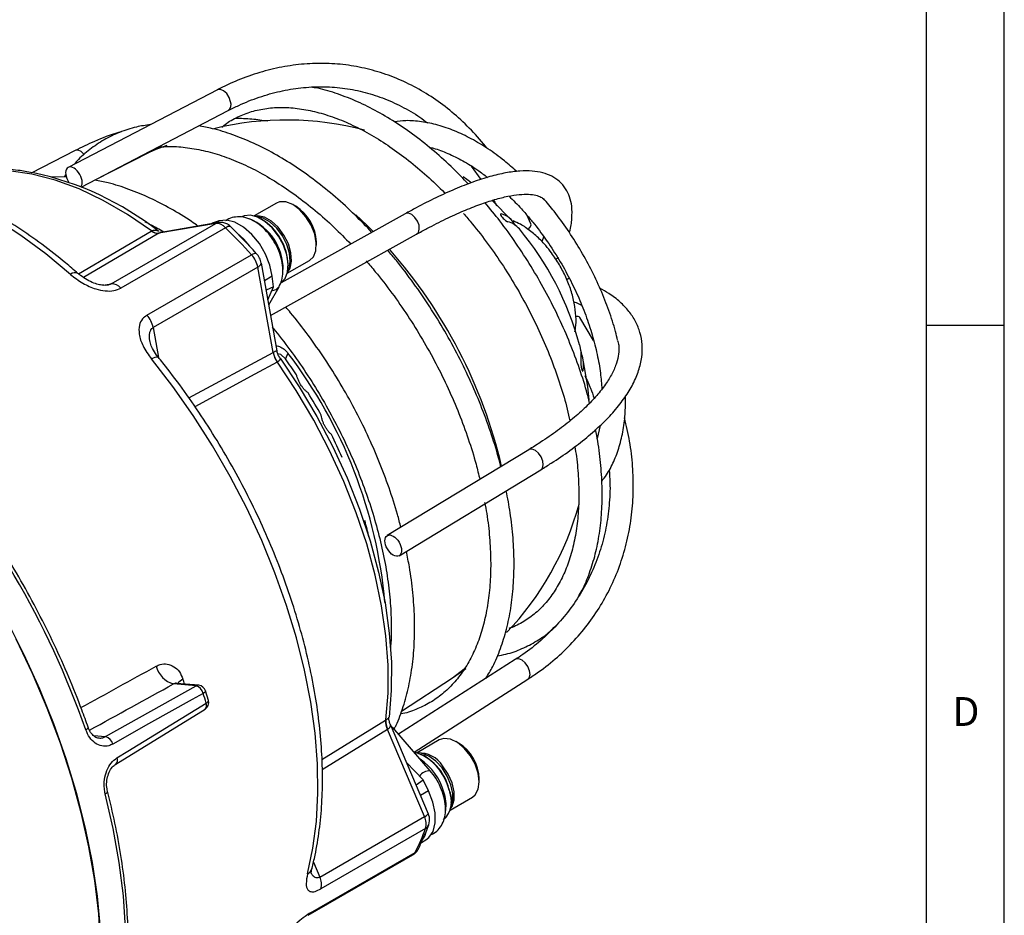
# Model space of a CAD drawing. Units: millimetres. Extents: x 5 to 836, y 5 to 589.
# Drawn here: x 773 to 836, y 409 to 467 of the extents above; entities that cross this region are included whole.
import ezdxf

# ---------------------------------------------------------------- set-up
doc = ezdxf.new("R2010")
doc.units = ezdxf.units.MM
doc.styles.add('SLDTEXTSTYLE0', font='GOTHIC.TTF', dxfattribs={"width": 0.913})

msp = doc.modelspace()

# ---------------------------------------------------------------- linework, layer by layer
at = {"color": 7, "linetype": 'Continuous', "lineweight": 25}
for p, q in [((836, 5), (836, 589)), ((831, 5), (831, 584)), ((785.491609, 462.13949), (775.918097, 457.158269)), ((776.747829, 455.899092), (786.183965, 460.808835)), ((776.354227, 458.2422), (773.541326, 456.784421)), ((781.910144, 458.487171), (781.110199, 458.105398)), ((781.110199, 458.105398), (777.617515, 456.339961)), ((801.781986, 457.244679), (802.410363, 456.379514)), ((775.803839, 456.544843), (774.874555, 456.521493)), ((804.398394, 453.750144), (803.114868, 455.048003)), ((789.283402, 454.867008), (787.854992, 454.042405)), ((790.522807, 454.659595), (790.346059, 454.761662)), ((788.330838, 453.833017), (788.295489, 453.853431)), ((797.552188, 454.181046), (789.585987, 449.74815)), ((803.697529, 454.177287), (803.660647, 454.155995)), ((805.612253, 453.525608), (805.377098, 454.071306)), ((778.681397, 449.68139), (785.398912, 453.559328)), ((786.020745, 453.28497), (779.303231, 449.407032)), ((785.398912, 453.559328), (781.742461, 452.928136)), ((785.560169, 453.618048), (781.887367, 452.984033)), ((785.077671, 453.534757), (785.162422, 453.585608)), ((785.610332, 453.73114), (785.162422, 453.585608)), ((785.610332, 453.73114), (785.352259, 453.582158)), ((776.57187, 450.332937), (781.251449, 453.072915)), ((781.742461, 452.928136), (776.902886, 450.089444)), ((781.251449, 453.072915), (781.272853, 453.085084)), ((781.751459, 452.933324), (781.742461, 452.928136)), ((788.907986, 447.654268), (798.281561, 452.870315)), ((806.437394, 452.711817), (806.322048, 452.396804)), ((791.848417, 452.15922), (791.848417, 452.363323)), ((780.972611, 447.664462), (787.690126, 451.5424)), ((807.199727, 451.271276), (807.416694, 451.363521)), ((788.086532, 450.753877), (781.369018, 446.875938)), ((789.067278, 445.282183), (788.086532, 450.753877)), ((788.308501, 450.998861), (789.315665, 445.379777)), ((789.97982, 450.361697), (791.408229, 451.1863)), ((790.036456, 450.83766), (790.036456, 450.87848)), ((789.017023, 450.175092), (788.508746, 449.88167)), ((789.09613, 449.479438), (789.017023, 450.175092)), ((808.078781, 450.038023), (807.926198, 449.929198)), ((778.158434, 449.591114), (778.681397, 449.68139)), ((789.09613, 449.479438), (788.618713, 449.268156)), ((788.730372, 448.645197), (789.09613, 449.479438)), ((788.785747, 448.336249), (789.450983, 449.492966)), ((809.638244, 446.050786), (808.761207, 447.525395)), ((781.369018, 446.875938), (781.71393, 444.95163)), ((836, 447), (831, 447)), ((783.658578, 442.358639), (789.067278, 445.282183)), ((789.067278, 445.282183), (789.076535, 445.2871)), ((789.562734, 445.14619), (789.374952, 445.185342)), ((789.856046, 444.85799), (789.562734, 445.14619)), ((790.018732, 445.229053), (789.856046, 444.85799)), ((789.345902, 444.658094), (789.324413, 444.646014)), ((808.968335, 444.132761), (808.928307, 444.109653)), ((810.058093, 440.582071), (809.87446, 439.75572)), ((805.471578, 439.028062), (796.397894, 433.518861)), ((797.157945, 432.225498), (806.250063, 437.745892)), ((804.611586, 425.557616), (797.11736, 420.756425)), ((800.578549, 424.381573), (801.4488, 424.984962)), ((797.30685, 422.242303), (800.578549, 424.381573)), ((798.113769, 419.61335), (805.420751, 424.294583)), ((778.318633, 420.606169), (784.120854, 423.862724)), ((784.120854, 423.862724), (782.67856, 423.988377)), ((784.296203, 423.901781), (782.862866, 424.026653)), ((784.916829, 422.936875), (784.730357, 423.551811)), ((778.976808, 418.849044), (784.699258, 422.368986)), ((792.198489, 419.136203), (796.290787, 421.672732)), ((796.290787, 421.672732), (796.312028, 421.685626)), ((796.41088, 421.0649), (792.224112, 418.46671)), ((796.419872, 421.070692), (796.41088, 421.0649)), ((798.785407, 415.47178), (796.41088, 421.0649)), ((796.587212, 421.400112), (799.025701, 415.656331)), ((799.148916, 418.413976), (796.744223, 421.186664)), ((777.551813, 420.672974), (778.318633, 420.606169)), ((799.735459, 420.398849), (798.30705, 419.574246)), ((800.974865, 420.191436), (800.798117, 420.293503)), ((798.569591, 419.477508), (798.639551, 419.517895)), ((798.782896, 419.364858), (798.747546, 419.385272)), ((798.690083, 417.841085), (797.627114, 418.950657)), ((798.242409, 417.50135), (798.690083, 417.841085)), ((799.040028, 417.121836), (798.690083, 417.841085)), ((802.300475, 417.691061), (802.300475, 417.895164)), ((778.4404, 417.1053), (778.43906, 417.10984)), ((799.040028, 417.121836), (798.528819, 416.826721)), ((800.431877, 415.893538), (801.860287, 416.718141)), ((800.488514, 416.369501), (800.488514, 416.410321)), ((792.067892, 411.593842), (798.785407, 415.47178)), ((798.858685, 414.711407), (792.14117, 410.833469)), ((799.06141, 414.942126), (799.102889, 415.201538)), ((798.585141, 413.817104), (798.868283, 413.980559)), ((791.322918, 409.138526), (798.040432, 413.016464)), ((791.466697, 409.295095), (798.184211, 413.173034)), ((791.66043, 412.553604), (792.067892, 411.593842))]:
    msp.add_line(p, q, dxfattribs=at)
at = {"color": 7, "linetype": 'Continuous', "lineweight": 25, "flags": 128}
for points in [[(786.340711, 461.37815), (786.246087, 461.6493), (786.089303, 461.893787), (785.894227, 462.074389), (785.690559, 462.163613), (785.509306, 462.147875), (785.491609, 462.13949)], [(776.935955, 457.987769), (776.744463, 458.170326), (776.546099, 458.262451), (776.371062, 458.250116), (776.354227, 458.2422)], [(782.250869, 458.554356), (781.544605, 458.305377), (781.110199, 458.105398)], [(776.061221, 450.289744), (774.476417, 451.599523), (772.870059, 452.780275), (771.251604, 453.825049), (769.630579, 454.727693), (768.016526, 455.482895), (766.418947, 456.08621), (764.847246, 456.534085), (763.310675, 456.823884), (761.81828, 456.953901), (760.378845, 456.923371), (759.000844, 456.732474), (757.874262, 456.441878)], [(781.272853, 453.085084), (779.720652, 454.139643), (778.162395, 455.037717), (776.610424, 455.772192), (775.077028, 456.337253), (773.574353, 456.728422), (772.114298, 456.942604), (770.708428, 456.978101), (769.367875, 456.834633), (768.928645, 456.745194)], [(801.74148, 456.200439), (801.503377, 456.379395), (801.268168, 456.550681)], [(791.408229, 451.1863), (791.654953, 451.419217), (791.814187, 451.810726), (791.842949, 452.310276), (791.738684, 452.873479), (791.510657, 453.450292), (791.179128, 453.989464), (790.773556, 454.443085), (790.329977, 454.77085), (789.887806, 454.943636), (789.48633, 454.946089), (789.283402, 454.867008)], [(789.017023, 450.175092), (788.869033, 450.876747), (788.587971, 451.589995), (788.19299, 452.26623), (787.711008, 452.859367), (787.174871, 453.328985), (786.621117, 453.64308), (786.087481, 453.780248), (785.610332, 453.73114)], [(787.614845, 454.086515), (787.207636, 454.040988), (787.064056, 453.975508)], [(789.526355, 449.710217), (789.557809, 449.729327), (789.834495, 450.014312), (789.99702, 450.434912), (790.033328, 450.959933), (789.940728, 451.550437), (789.726087, 452.162629), (789.405324, 452.751106), (789.002229, 453.272222), (788.546697, 453.687329), (788.072513, 453.96564), (787.614845, 454.086515)], [(789.991209, 450.408378), (790.159266, 450.680567), (790.254326, 451.131129), (790.216148, 451.668508), (790.048125, 452.244954), (789.765187, 452.809249), (789.392474, 453.311252), (788.963102, 453.706359), (788.515225, 453.959461), (788.088637, 454.04807), (787.901113, 454.028923)], [(790.003754, 450.468677), (790.089748, 450.655544), (790.168157, 451.110043), (790.119392, 451.642962), (789.947537, 452.209696), (789.666975, 452.762809), (789.301189, 453.256006), (788.880794, 453.648008), (788.440979, 453.906002), (788.018554, 454.008397), (787.959604, 454.009633)], [(795.4946, 453.036074), (795.0783, 453.453228), (794.37454, 454.119418)], [(798.281561, 452.870315), (798.391485, 452.97844), (798.453848, 453.182053), (798.43446, 453.43798), (798.336275, 453.707259), (798.174241, 453.948894), (797.973024, 454.126099), (797.76326, 454.211895), (797.576881, 454.193222), (797.552188, 454.181046)], [(803.668668, 454.171556), (803.654995, 454.168841), (803.661054, 454.125218), (803.690128, 454.07032), (803.730834, 454.012878), (803.786835, 453.946137), (803.84327, 453.886791), (803.902556, 453.830525), (803.988323, 453.758572), (804.08509, 453.692313), (804.140499, 453.666529), (804.140499, 453.666529)], [(805.420466, 453.146971), (805.572019, 453.311918), (805.623933, 453.46637), (805.612286, 453.525526)], [(787.565818, 452.095442), (787.180678, 452.553214), (786.762003, 452.934498)], [(789.275444, 449.319631), (789.442265, 449.478447), (789.450924, 449.492864)], [(788.991431, 449.240634), (789.036367, 449.244127), (789.275444, 449.319631)], [(808.73847, 445.764089), (808.818316, 445.308294), (808.811277, 444.76547)], [(781.260582, 444.862431), (781.391815, 444.932306), (781.504573, 444.979973), (781.594522, 445.0036), (781.658205, 445.002279), (781.687902, 444.984089)], [(789.519227, 444.906949), (790.7422, 443.073307), (791.872346, 441.170752), (792.900495, 439.214721), (793.818307, 437.221082), (794.618334, 435.20601), (795.294087, 433.185853), (795.840083, 431.177), (796.251893, 429.19575), (796.526175, 427.258175), (796.660704, 425.379996), (796.654389, 423.57645), (796.507281, 421.862168)], [(809.347612, 442.221673), (809.260226, 443.089462), (808.919553, 445.034592)], [(791.284608, 411.805807), (791.626576, 413.438467), (791.846033, 415.166739), (791.941689, 416.980451), (791.912979, 418.868925), (791.760072, 420.821044), (791.48387, 422.825318), (791.085997, 424.869947), (790.568797, 426.942896), (789.935312, 429.031962), (789.189274, 431.124847), (788.335072, 433.209232), (787.377736, 435.272846), (786.322901, 437.303541), (785.176777, 439.289364), (783.94611, 441.218624), (782.638145, 443.079966), (781.260582, 444.862431)], [(789.324413, 444.646014), (787.903061, 443.876146), (784.053508, 441.790504)], [(796.312028, 421.685626), (796.44928, 423.398817), (796.447991, 425.198978), (796.308171, 427.071854), (796.030928, 429.002611), (795.618457, 430.97596), (795.074025, 432.976271), (794.401944, 434.987702), (793.607536, 436.994325), (792.697093, 438.980247), (791.677825, 440.92974), (790.557805, 442.827365), (789.345902, 444.658094)], [(806.250063, 437.745892), (806.349946, 437.848328), (806.408823, 438.050076), (806.384272, 438.303114), (806.28003, 438.56892), (806.111967, 438.807027), (805.90567, 438.981185), (805.692544, 439.06488), (805.505038, 439.04537), (805.471578, 439.028062)], [(772.125328, 391.272851), (773.219262, 392.197467), (774.213106, 393.26696), (775.101679, 394.475753), (775.880348, 395.817544), (776.545053, 397.285338), (777.09233, 398.871482), (777.519325, 400.567707), (777.823812, 402.36517), (778.004203, 404.2545), (778.059558, 406.225845), (777.989588, 408.26893), (777.794658, 410.373102), (777.475785, 412.52739), (777.03463, 414.720564), (776.473494, 416.941189), (775.795303, 419.177688), (775.003591, 421.418401), (774.102487, 423.651645), (773.096689, 425.865779), (771.99144, 428.049257)], [(772.552146, 426.876306), (773.602681, 424.674015), (774.550759, 422.447494), (775.391437, 420.208353), (776.120332, 417.968265), (776.733643, 415.738909), (777.228174, 413.531908), (777.601346, 411.358768), (777.851213, 409.230819), (777.976473, 407.159154), (777.976473, 405.154576), (777.851213, 403.227534), (777.601346, 401.388076), (777.228174, 399.645791), (776.733643, 398.009763), (776.120332, 396.488522), (775.391437, 395.089997), (774.550759, 393.821482), (773.602681, 392.689589), (772.552146, 391.700219)], [(772.552146, 426.876306), (773.602681, 424.674015), (774.550759, 422.447494), (775.391437, 420.208353), (776.120332, 417.968265), (776.733643, 415.738909), (777.228174, 413.531908), (777.601346, 411.358768), (777.851213, 409.230819), (777.976473, 407.159154), (777.976473, 405.154576), (777.851213, 403.227534), (777.601346, 401.388076), (777.228174, 399.645791), (776.733643, 398.009763), (776.120332, 396.488522), (775.391437, 395.089997), (774.550759, 393.821482), (773.602681, 392.689589), (772.552146, 391.700219)], [(805.420751, 424.294583), (805.511328, 424.39136), (805.564191, 424.589523), (805.533623, 424.838926), (805.424277, 425.101601), (805.252801, 425.337558), (805.045299, 425.510873), (804.833362, 425.595162), (804.649256, 425.577593), (804.611586, 425.557616)], [(800.578549, 424.381573), (801.332192, 424.955985), (801.440812, 425.053842)], [(784.730357, 423.551811), (784.732105, 423.532577), (784.719879, 423.499279), (784.690099, 423.462388), (784.643885, 423.42329), (784.582973, 423.383455)], [(784.582973, 423.383455), (783.882429, 422.990532), (781.080196, 421.418841), (778.780143, 420.128851)], [(784.770362, 422.765493), (784.831213, 422.805531), (784.877264, 422.845168), (784.906785, 422.882913), (784.918666, 422.917349), (784.916851, 422.936799)], [(779.048583, 419.243605), (779.739385, 419.668794), (782.502533, 421.369555), (784.770362, 422.765493)], [(777.046369, 421.047384), (777.10747, 421.086647), (777.154186, 421.124224), (777.184762, 421.158701), (777.198048, 421.188784), (777.196749, 421.206666)], [(796.744223, 421.186664), (796.719952, 421.202695), (796.668997, 421.20747)], [(801.860287, 416.718141), (802.048234, 416.874398), (802.238307, 417.233011), (802.300391, 417.709399), (802.22897, 418.261233), (802.03039, 418.83948), (801.722295, 419.39276), (801.332061, 419.871912), (800.894362, 420.234361), (800.44809, 420.447902), (800.032897, 420.493561), (799.735459, 420.398849)], [(800.455812, 416.000518), (800.473983, 416.032692), (800.603284, 416.443503), (800.60683, 416.949339), (800.484324, 417.507861), (800.246018, 418.07232), (799.91186, 418.595473), (799.509818, 419.033532), (799.073543, 419.34983), (798.639551, 419.517895)], [(778.976782, 418.848875), (778.974297, 418.847381), (778.968346, 418.84403)], [(800.443266, 415.940219), (800.567477, 416.118249), (800.69498, 416.540465), (800.690259, 417.060382), (800.553733, 417.631805), (800.297534, 418.203959), (799.944426, 418.726006)], [(778.296116, 416.926045), (778.356809, 416.966652), (778.402441, 417.007803), (778.431298, 417.047951), (778.442294, 417.085586), (778.4404, 417.1053)], [(798.868283, 413.980559), (799.062567, 414.126467), (799.335259, 414.52562), (799.473913, 415.064687), (799.469081, 415.706933), (799.321091, 416.408588), (799.040028, 417.121836)], [(800.352903, 417.258311), (800.474505, 416.670344), (800.488514, 416.410321)], [(778.43034, 399.087654), (778.912826, 400.738769), (779.273079, 402.495718), (779.509208, 404.349282), (779.619974, 406.289735), (779.604796, 408.306894), (779.463754, 410.390175), (779.197587, 412.528647), (778.807692, 414.711087), (778.296116, 416.926045)], [(798.601047, 413.89242), (798.804929, 414.219467), (798.910813, 414.554731)]]:
    msp.add_lwpolyline(points, dxfattribs=at)
at = {"color": 7, "linetype": 'Continuous', "lineweight": 25}
for centre, radius, start, end in [((785.878752, 461.199103), 0.495443, 308.02755397, 21.185379), ((789.906895, 440.702291), 19.5, 75.0903768, 103.76079287), ((769.65165, 437.715984), 19.513867, 51.83096601, 78.04323317), ((789.042323, 452.274164), 2.807511, 1.8198594, 58.17476407), ((786.16589, 450.585595), 3.551533, 0.10257721, 66.89476093), ((786.405925, 450.752204), 3.632726, 1.99204631, 58.00257716), ((803.338866, 452.805333), 1.418061, 26.94491101, 75.34935054), ((785.64349, 453.138418), 0.486811, 99.51328053, 120.15958273), ((785.429924, 452.787746), 0.772206, 40.08338487, 92.3016712), ((786.281792, 452.930765), 0.440008, 83.82912709, 126.38993688), ((755.063402, 421.956945), 44.043186, 42.2012999, 45.34098334), ((785.687946, 452.737701), 0.899234, 44.52142414, 63.52964848), ((755.569589, 422.240409), 43.761715, 42.2012999, 45.34098334), ((803.753585, 452.244741), 1.473493, 40.5470996, 74.77662524), ((789.906895, 440.702291), 19.5, 15.04510722, 39.86959828), ((781.672276, 453.595122), 0.670668, 231.13597455, 276.00696966), ((781.692824, 453.578979), 0.648312, 229.62461871, 275.18906367), ((772.204633, 430.517276), 32.40017, 13.30513717, 41.30464971), ((787.980562, 451.143035), 0.493808, 89.15997361, 126.02633493), ((786.471295, 450.435768), 1.646263, 11.14139369, 42.23776019), ((787.001747, 450.741505), 1.331855, 11.14139369, 42.23776019), ((787.923939, 451.124246), 0.404487, 293.70165988, 341.9416318), ((776.350835, 449.954089), 0.443329, 64.27319706, 130.78876957), ((778.71241, 448.909807), 0.772206, 40.08338487, 92.3016712), ((779.753781, 446.557829), 1.646263, 11.14139369, 42.23776019), ((808.598329, 447.333937), 0.25135, 49.59908796, 111.20166553), ((790.647074, 445.550675), 1.602449, 189.6454603, 214.37099513), ((790.631313, 445.58074), 1.582264, 190.69509661, 215.67014442), ((765.470447, 426.459755), 30.901534, 5.10702208, 37.4010554), ((806.327396, 444.441247), 2.658895, 353.337518, 21.00916), ((763.388168, 425.44838), 32.821968, 34.08522257, 36.25360332), ((762.724347, 425.0101), 33.617549, 28.87816099, 31.69923075), ((763.374544, 425.338143), 32.889201, 23.63690231, 26.49947628), ((722.757743, 401.933169), 57.555261, 19.396406, 41.18098573), ((789.906895, 440.702291), 19.5, 316.5251083, 344.64889627), ((768.513481, 427.115697), 27.444629, 13.22297235, 15.55729036), ((783.105737, 425.525541), 1.595416, 194.33563674, 254.46942699), ((783.772175, 423.339405), 1.076911, 117.0542404, 140.79388175), ((740.478435, 410.99911), 44.822417, 16.83662787, 17.2602479), ((784.271773, 423.59831), 0.304453, 85.39758598, 119.71628587), ((783.957905, 423.243181), 0.640614, 12.64843255, 75.26408999), ((784.252807, 423.403667), 0.5, 17.23472564, 85.02097096), ((736.354878, 408.421468), 50.495645, 16.50294283, 17.23565842), ((784.437424, 422.794851), 0.5, 301.59756123, 16.50199709), ((784.465957, 422.615402), 0.339396, 313.41334814, 26.24621033), ((797.504145, 421.596683), 1.215739, 176.41359981, 205.93907954), ((797.517007, 421.580025), 1.209597, 174.99152693, 204.90255148), ((778.15604, 419.987188), 0.639979, 12.78860759, 75.28210722), ((799.49438, 417.806005), 2.807511, 1.8198594, 58.17476407), ((778.744749, 419.094977), 0.338239, 313.31465894, 26.0667796), ((797.213157, 416.525935), 3.216089, 12.73807314, 73.73781887), ((798.435474, 417.783614), 1.779055, 31.98620012, 92.65160392), ((796.414215, 416.033), 3.758283, 15.72185349, 56.18342574), ((796.795506, 416.245323), 3.698814, 15.89458751, 57.49965183), ((799.164015, 417.518335), 0.895749, 90.96471087, 141.40272992), ((798.858612, 416.482053), 1.670791, 312.08422953, 26.78808338), ((797.608363, 416.219247), 2.562409, 352.24605372, 18.9500553), ((798.46553, 416.136989), 0.738122, 295.68131067, 319.36854735), ((797.819706, 414.994997), 1.076987, 344.73298467, 26.27633381), ((798.091566, 415.233136), 1.025526, 357.8286722, 24.37213046), ((784.930921, 419.900753), 14.863105, 333.08644874, 339.56510785), ((798.64089, 415.107134), 0.451701, 298.82697051, 338.84802469), ((797.956709, 413.578767), 0.465162, 299.28012527, 332.58976816), ((797.854161, 413.33182), 0.36626, 300.56916947, 334.30795169), ((791.022082, 412.308612), 0.567215, 297.57008599, 344.53598924), ((791.102191, 411.117059), 1.076987, 344.73298467, 26.27633381), ((791.137568, 409.453215), 0.36514, 299.25573692, 334.33944923)]:
    msp.add_arc(centre, radius, start, end, dxfattribs=at)
for centre, major_axis, ratio, start_param, end_param in [((776.283466, 456.502927), (-0.374854, 0.650144), 0.577110824, 3.34041573, 7.998646493), ((847.121254, 473.731437), (1269.637277, 700.808943), 0.007505164, 4.65277956, 4.65658602), ((847.451137, 472.583796), (1269.994455, 699.664671), 0.007810991, 4.652811787, 4.657061864)]:
    msp.add_ellipse(centre, major_axis=major_axis, ratio=ratio, start_param=start_param, end_param=end_param, dxfattribs=at)
msp.add_ellipse((796.77792, 432.872179), major_axis=(-0.375378, 0.649435), ratio=0.577651947, dxfattribs=at)
for points, knots in [([(802.797985, 458.385803), (802.764829, 458.430907), (802.417267, 458.903723), (801.670865, 459.692157), (800.561582, 460.731317), (799.37115, 461.621263), (798.120205, 462.371), (796.814795, 462.971514), (795.465195, 463.420169), (794.08066, 463.714113), (792.670799, 463.851875), (791.24509, 463.83287), (789.813008, 463.65737), (788.383832, 463.32672), (786.990763, 462.85026), (786.031505, 462.41808), (785.543554, 462.166295), (785.491609, 462.13949)], [0, 0, 0, 0, 0.008072864, 0.084626021, 0.161046697, 0.237305457, 0.313383707, 0.389280789, 0.465018819, 0.540642908, 0.616215644, 0.691788094, 0.767424133, 0.84317953, 0.919089927, 0.991386531, 1, 1, 1, 1]), ([(786.183965, 460.808835), (786.408604, 460.92144), (787.06743, 461.251688), (788.178287, 461.689122), (789.513969, 462.067687), (790.855356, 462.292085), (792.193201, 462.362744), (793.518542, 462.277985), (794.821497, 462.037015), (796.093298, 461.643702), (797.319233, 461.090253), (798.285334, 460.54499), (798.817203, 460.134209), (798.979277, 460.009034)], [0, 0, 0, 0, 0.051552822, 0.151195241, 0.251004111, 0.351089643, 0.451478253, 0.552157242, 0.653063617, 0.754087217, 0.855049717, 0.955830228, 1, 1, 1, 1]), ([(801.593526, 456.094858), (801.276795, 456.426851), (800.569066, 457.168681), (799.421828, 458.200977), (798.172015, 459.203155), (796.899579, 460.084613), (795.615668, 460.840239), (794.328413, 461.466792), (793.050994, 461.9416), (792.124418, 462.219413), (791.635839, 462.292053), (791.558626, 462.303533)], [0, 0, 0, 0, 0.1010639566, 0.2258251294, 0.350704301, 0.4757122637, 0.6008474179, 0.7260863661, 0.8513566181, 0.9765090189, 1, 1, 1, 1]), ([(785.782195, 459.746393), (785.848856, 459.803887), (786.157434, 460.070028), (786.789276, 460.412178), (787.676924, 460.765037), (788.643376, 460.967756), (789.6692, 461.030752), (790.745832, 460.951037), (791.863538, 460.731289), (793.014022, 460.373445), (794.188573, 459.880057), (795.378013, 459.254688), (796.572004, 458.500835), (797.761756, 457.627641), (798.931246, 456.628858), (799.718915, 455.903898), (800.102479, 455.491185), (800.116541, 455.476055)], [0, 0, 0, 0, 0.021204721, 0.098158765, 0.175634153, 0.252749329, 0.329033997, 0.404432491, 0.479137057, 0.553395365, 0.627413567, 0.701333899, 0.775236206, 0.849162386, 0.923141137, 0.997182292, 1, 1, 1, 1]), ([(788.730282, 460.121656), (788.389961, 460.170484), (787.690693, 460.270813), (787.000751, 460.294341), (786.646591, 460.306418)], [0, 0, 0, 0, 0.486681224, 1, 1, 1, 1]), ([(804.710018, 456.895473), (804.444706, 457.130328), (803.839493, 457.666062), (802.8604, 458.368198), (801.791733, 459.013979), (800.716381, 459.523023), (799.647037, 459.893385), (798.598412, 460.110583), (797.658265, 460.18793), (797.092206, 460.120891), (796.849246, 460.092117)], [0, 0, 0, 0, 0.103594146, 0.23631216, 0.369283402, 0.502471321, 0.635706721, 0.76862063, 0.900689125, 1, 1, 1, 1]), ([(781.201601, 459.907344), (780.895314, 459.86247), (780.207184, 459.761652), (779.20837, 459.429036), (778.204053, 458.950056), (777.292613, 458.320777), (776.660479, 457.787113), (776.365046, 457.428244), (776.311156, 457.362783)], [0, 0, 0, 0, 0.16060615, 0.360832337, 0.55970839, 0.757820977, 0.955824302, 1, 1, 1, 1]), ([(779.340502, 459.44697), (779.274437, 459.429354), (778.67161, 459.268614), (777.665044, 458.874759), (776.769435, 458.442566), (776.354227, 458.2422)], [0, 0, 0, 0, 0.061932148, 0.565107712, 1, 1, 1, 1]), ([(795.404962, 452.986194), (795.049031, 453.360932), (794.288533, 454.161615), (793.073633, 455.266821), (791.781808, 456.31756), (790.46673, 457.248838), (789.138904, 458.055931), (787.806668, 458.733284), (786.480873, 459.268191), (785.300361, 459.639305), (784.576374, 459.766313), (784.280184, 459.818274)], [0, 0, 0, 0, 0.10241558, 0.218826091, 0.335334118, 0.45194889, 0.568670589, 0.685483666, 0.802342934, 0.919136723, 1, 1, 1, 1]), ([(781.634572, 458.441728), (781.817066, 458.463305), (782.343945, 458.525603), (783.282056, 458.474852), (784.430448, 458.299685), (785.617709, 457.97852), (786.831431, 457.522402), (788.064002, 456.931934), (789.305664, 456.211363), (790.547027, 455.366211), (791.776885, 454.399699), (792.953301, 453.361769), (793.698776, 452.598347), (794.054086, 452.234482)], [0, 0, 0, 0, 0.051561131, 0.148862421, 0.245296072, 0.341129384, 0.436609701, 0.531920557, 0.627181675, 0.722446709, 0.817759249, 0.913139746, 1, 1, 1, 1]), ([(799.080877, 458.453522), (799.174498, 458.433792), (799.562588, 458.352003), (800.287948, 458.069586), (801.237742, 457.60249), (802.09082, 457.082328), (802.617202, 456.674693), (802.825675, 456.513249)], [0, 0, 0, 0, 0.080268175, 0.332737603, 0.584134058, 0.835295828, 1, 1, 1, 1]), ([(776.543424, 450.353343), (776.27925, 450.580229), (775.513956, 451.237501), (774.226023, 452.239719), (772.67919, 453.315842), (771.119493, 454.265709), (769.555309, 455.085533), (767.994476, 455.769693), (766.445289, 456.313735), (764.916262, 456.713829), (763.416377, 456.966638), (761.954234, 457.07141), (760.541055, 457.023038), (759.216822, 456.844043), (758.397172, 456.606743), (758.006777, 456.493717)], [0, 0, 0, 0, 0.042496709, 0.1231100251, 0.2037909074, 0.2845300887, 0.3653186301, 0.4461368522, 0.5269346324, 0.6076496048, 0.6881963732, 0.7684699716, 0.8483596468, 0.9277743599, 1, 1, 1, 1]), ([(773.605952, 456.818026), (773.306841, 456.873454), (772.553826, 457.012994), (771.387476, 457.065132), (770.162267, 457.01329), (769.408783, 456.857723), (769.058703, 456.785444)], [0, 0, 0, 0, 0.187331048, 0.471609479, 0.754501362, 1, 1, 1, 1]), ([(808.084026, 452.968544), (808.089526, 452.986519), (808.188562, 453.31018), (808.256976, 453.877215), (808.264423, 454.626976), (808.1214, 455.26539), (807.860782, 455.810194), (807.470203, 456.265102), (806.964941, 456.606635), (806.375826, 456.828203), (805.694159, 456.939768), (804.903458, 456.939325), (804.000627, 456.820498), (802.998516, 456.583122), (801.913842, 456.233438), (800.757843, 455.778936), (799.535832, 455.223323), (798.458711, 454.678895), (797.783942, 454.308322), (797.552188, 454.181046)], [0, 0, 0, 0, 0.004108885, 0.073985311, 0.143606647, 0.201224472, 0.25555265, 0.313205366, 0.369524109, 0.42675891, 0.487741401, 0.553388311, 0.622152786, 0.691656198, 0.760652968, 0.829071433, 0.897024372, 0.964632298, 1, 1, 1, 1]), ([(775.774087, 456.724481), (775.762572, 456.711232), (775.714959, 456.656447), (775.67698, 456.590745), (775.648186, 456.540932)], [0, 0, 0, 0, 0.241836711, 1, 1, 1, 1]), ([(784.242545, 453.390594), (784.108219, 453.487769), (783.531805, 453.904764), (782.498614, 454.516515), (781.153343, 455.217189), (779.812771, 455.766602), (778.629445, 456.150627), (777.906901, 456.285816), (777.617515, 456.339961)], [0, 0, 0, 0, 0.061072959, 0.262073863, 0.463229013, 0.664470094, 0.865617108, 1, 1, 1, 1]), ([(798.281561, 452.870315), (798.50399, 452.992479), (799.14677, 453.34551), (800.16296, 453.859589), (801.297673, 454.377194), (802.346742, 454.793071), (803.300428, 455.106593), (804.147908, 455.317212), (804.878392, 455.427576), (805.482334, 455.444804), (805.949324, 455.381244), (806.278837, 455.264145), (806.403281, 455.162147), (806.464633, 455.111861)], [0, 0, 0, 0, 0.051668745, 0.149313269, 0.246680263, 0.343611469, 0.439958629, 0.535534129, 0.630135029, 0.72365127, 0.816408409, 0.909488457, 1, 1, 1, 1]), ([(803.212307, 455.066127), (803.241458, 455.019211), (803.316639, 454.898215), (803.378722, 454.762904), (803.416732, 454.680059)], [0, 0, 0, 0, 0.387746805, 1, 1, 1, 1]), ([(804.210932, 455.313281), (804.478136, 455.048075), (804.843252, 454.685689), (805.192348, 454.287131), (805.285962, 454.180252)], [0, 0, 0, 0, 0.73183583, 1, 1, 1, 1]), ([(811.183055, 446.058156), (811.139995, 446.243966), (810.993631, 446.875529), (810.631114, 447.96717), (810.104759, 449.313243), (809.477407, 450.639751), (808.764869, 451.931131), (807.971868, 453.171486), (807.185111, 454.252971), (806.648306, 454.890775), (806.419152, 455.163044)], [0, 0, 0, 0, 0.058283087, 0.198103014, 0.337784586, 0.477369218, 0.616905598, 0.756445681, 0.896030584, 1, 1, 1, 1]), ([(809.382243, 442.029227), (809.318293, 442.287124), (809.120524, 443.084688), (808.675162, 444.435367), (808.056997, 446.064361), (807.33744, 447.678421), (806.529457, 449.263896), (805.637785, 450.809593), (804.668249, 452.301062), (803.680959, 453.670882), (802.992887, 454.503161), (802.673913, 454.888987)], [0, 0, 0, 0, 0.057339554, 0.177326477, 0.29724381, 0.417108396, 0.53693935, 0.656756919, 0.776581928, 0.896428544, 1, 1, 1, 1]), ([(789.450983, 449.492966), (789.501291, 449.594212), (789.625788, 449.844761), (789.712618, 450.308374), (789.700891, 450.875948), (789.567918, 451.485532), (789.321403, 452.098917), (788.976609, 452.676142), (788.550586, 453.185696), (788.057448, 453.600531), (787.539562, 453.87436), (787.024212, 453.999989), (786.551258, 453.972352), (786.201556, 453.871464), (786.053179, 453.744672), (786.019779, 453.71613)], [0, 0, 0, 0, 0.0538035969, 0.1331466819, 0.2169592434, 0.3047352787, 0.3928676898, 0.4808972532, 0.5695593084, 0.6596673501, 0.7523192554, 0.8319862002, 0.9066154597, 0.9789783598, 1, 1, 1, 1]), ([(801.286928, 454.20791), (801.474795, 453.987385), (802.021238, 453.34595), (802.887279, 452.220624), (803.857597, 450.817589), (804.75768, 449.355051), (805.58053, 447.847208), (806.318308, 446.306867), (806.966681, 444.747067), (807.513046, 443.183247), (807.900241, 441.887831), (808.064311, 441.128232), (808.11817, 440.878877)], [0, 0, 0, 0, 0.058112743, 0.169030853, 0.280017691, 0.39103676, 0.502067477, 0.61308567, 0.724066409, 0.834988525, 0.945831231, 1, 1, 1, 1]), ([(805.285962, 454.180252), (805.437636, 454.001511), (805.879457, 453.480845), (806.572661, 452.556067), (807.335724, 451.394969), (808.024806, 450.181469), (808.63146, 448.9333), (809.147292, 447.666922), (809.566793, 446.398996), (809.881365, 445.148665), (810.091115, 443.980805), (810.14295, 443.261565), (810.166949, 442.928567)], [0, 0, 0, 0, 0.05572737, 0.162332713, 0.269043145, 0.375795028, 0.482541502, 0.589223045, 0.695793485, 0.802207739, 0.908425031, 1, 1, 1, 1]), ([(780.845431, 453.662636), (781.107761, 453.539127), (781.5086, 453.350406), (781.91306, 453.099348), (782.05282, 453.012594)], [0, 0, 0, 0, 0.654450762, 1, 1, 1, 1]), ([(781.272853, 453.085084), (781.313265, 453.102174), (781.373956, 453.127839), (781.506792, 453.13553), (781.615389, 453.109106), (781.695098, 453.06613), (781.7109, 453.057611)], [0, 0, 0, 0, 0.289010907, 0.434024283, 0.887799189, 1, 1, 1, 1]), ([(786.089445, 453.535681), (786.007485, 453.570667), (785.838562, 453.642773), (785.654781, 453.626451), (785.560169, 453.618048)], [0, 0, 0, 0, 0.485193644, 1, 1, 1, 1]), ([(806.565749, 452.132669), (806.46092, 452.249255), (806.158277, 452.585842), (805.615528, 453.065183), (805.01796, 453.488386), (804.63096, 453.65412), (804.477047, 453.720033)], [0, 0, 0, 0, 0.165352222, 0.477375366, 0.792147215, 1, 1, 1, 1]), ([(781.887545, 452.983), (781.87916, 452.981774), (781.837309, 452.975655), (781.789605, 452.952133), (781.751459, 452.933324)], [0, 0, 0, 0, 0.200364552, 1, 1, 1, 1]), ([(781.887984, 452.983961), (781.888159, 452.984033), (781.896405, 452.9874), (781.819836, 452.984043), (781.805765, 452.996885), (781.799795, 453.002334)], [0, 0, 0, 0, 0.012379852, 0.5809435531, 1, 1, 1, 1]), ([(808.439021, 446.607098), (808.456271, 446.686436), (808.524375, 446.999661), (808.518279, 447.612463), (808.422086, 448.426339), (808.201669, 449.269091), (807.877151, 450.107585), (807.455604, 450.917129), (807.009399, 451.597209), (806.692913, 451.979189), (806.565749, 452.132669)], [0, 0, 0, 0, 0.047904326, 0.189125894, 0.332545088, 0.475977008, 0.618932691, 0.761557651, 0.904193921, 1, 1, 1, 1]), ([(803.679642, 437.940066), (803.650911, 438.062442), (803.49121, 438.742658), (803.095524, 439.996583), (802.49248, 441.686976), (801.782928, 443.367707), (800.983683, 445.024862), (800.097341, 446.646911), (799.13166, 448.222961), (798.091313, 449.738476), (797.182132, 450.942001), (796.61048, 451.618061), (796.42512, 451.837275)], [0, 0, 0, 0, 0.025243708, 0.140314587, 0.255321359, 0.370277156, 0.485197346, 0.600098442, 0.714997535, 0.82990897, 0.94484762, 1, 1, 1, 1]), ([(795.042678, 451.152888), (795.2381, 450.923643), (795.806396, 450.256992), (796.708565, 449.089822), (797.722127, 447.63649), (798.666098, 446.122513), (799.533703, 444.561548), (800.317376, 442.965784), (801.012488, 441.347825), (801.607921, 439.721965), (802.054893, 438.304161), (802.258858, 437.441635), (802.33662, 437.112798)], [0, 0, 0, 0, 0.057318359, 0.166684096, 0.276111892, 0.385569337, 0.495039028, 0.604501324, 0.713934323, 0.823320087, 0.932640899, 1, 1, 1, 1]), ([(776.061221, 450.289744), (776.316121, 450.090496), (776.796636, 449.714892), (777.595946, 449.360941), (778.281821, 449.214586), (778.856062, 449.214977), (779.154397, 449.343109), (779.303231, 449.407032)], [0, 0, 0, 0, 0.27932263, 0.526554747, 0.692471094, 0.846579841, 1, 1, 1, 1]), ([(778.420478, 449.597371), (778.411688, 449.595268), (778.358614, 449.582571), (778.183551, 449.580667), (777.903252, 449.619686), (777.531981, 449.732529), (777.108817, 449.936885), (776.770341, 450.159714), (776.597508, 450.310011), (776.546413, 450.354443)], [0, 0, 0, 0, 0.020924992, 0.126338968, 0.251013879, 0.422119363, 0.640927411, 0.893847912, 1, 1, 1, 1]), ([(778.681397, 449.68139), (778.630452, 449.658673), (778.553986, 449.624578), (778.460387, 449.598502), (778.424298, 449.596666), (778.420522, 449.596474)], [0, 0, 0, 0, 0.641241745, 0.962462566, 1, 1, 1, 1]), ([(806.250063, 437.745892), (806.475955, 437.885457), (807.133724, 438.291852), (808.138188, 438.980279), (809.217514, 439.813175), (810.168756, 440.659201), (810.986716, 441.515178), (811.663231, 442.378454), (812.189456, 443.245056), (812.555625, 444.108212), (812.753717, 444.956789), (812.781365, 445.775785), (812.644494, 446.550082), (812.353824, 447.269027), (811.920437, 447.931036), (811.341811, 448.534743), (810.721372, 449.027719), (810.240819, 449.290173), (810.047461, 449.395775)], [0, 0, 0, 0, 0.0353765485, 0.1030121839, 0.1708207324, 0.238865332, 0.3071718562, 0.3757185732, 0.4443060221, 0.5123651273, 0.5790436522, 0.6435846251, 0.7060465053, 0.7674573744, 0.8289441461, 0.891689523, 0.9564195556, 1, 1, 1, 1]), ([(797.265262, 434.045494), (797.196048, 434.323346), (796.985987, 435.166614), (796.520923, 436.589017), (795.881281, 438.296461), (795.139894, 439.990377), (794.309356, 441.657898), (793.393498, 443.287419), (792.39983, 444.86832), (791.333148, 446.386148), (790.482623, 447.487562), (789.985996, 448.071752), (789.880739, 448.195569)], [0, 0, 0, 0, 0.056142684, 0.170390524, 0.284579909, 0.398724079, 0.512838019, 0.626937601, 0.741039158, 0.855155066, 0.969300782, 1, 1, 1, 1]), ([(808.374883, 448.53298), (808.420855, 448.515995), (808.603234, 448.448613), (808.754588, 448.371111), (808.86779, 448.313145)], [0, 0, 0, 0, 0.25206751, 1, 1, 1, 1]), ([(780.972611, 447.664462), (780.870782, 447.590121), (780.641063, 447.422412), (780.453248, 446.997354), (780.4456, 446.401038), (780.695268, 445.645965), (781.062886, 445.13644), (781.260582, 444.862431)], [0, 0, 0, 0, 0.126650702, 0.285715451, 0.476211239, 0.718319305, 1, 1, 1, 1]), ([(781.174425, 445.967596), (781.166706, 445.995488), (781.120415, 446.162762), (781.122779, 446.409667), (781.174421, 446.633928), (781.242564, 446.765952), (781.303726, 446.835548), (781.358886, 446.86967), (781.369018, 446.875938)], [0, 0, 0, 0, 0.080479651, 0.482643209, 0.69949682, 0.781397119, 0.959845878, 1, 1, 1, 1]), ([(789.014346, 446.895904), (789.031407, 446.8757), (789.424211, 446.410514), (790.159724, 445.446773), (791.188452, 443.98084), (792.145496, 442.450223), (793.026967, 440.873134), (793.82498, 439.260244), (794.533616, 437.624668), (795.147414, 435.979154), (795.661752, 434.336748), (796.073122, 432.710269), (796.377942, 431.113192), (796.577274, 429.555986), (796.659448, 428.059125), (796.663591, 426.965973), (796.606758, 426.401615), (796.595286, 426.287695)], [0, 0, 0, 0, 0.003417441, 0.078681946, 0.153988038, 0.229314098, 0.304648692, 0.379979078, 0.455290698, 0.530571759, 0.605810597, 0.680996031, 0.756118057, 0.831169125, 0.906146328, 0.981054972, 1, 1, 1, 1]), ([(781.688304, 444.984807), (781.683824, 444.989942), (781.560703, 445.131064), (781.384392, 445.404857), (781.214233, 445.752673), (781.184494, 445.90966), (781.173562, 445.967367)], [0, 0, 0, 0, 0.015780502, 0.433676453, 0.791826309, 1, 1, 1, 1]), ([(789.257003, 445.707058), (789.281077, 445.705321), (789.407142, 445.69622), (789.640537, 445.582362), (789.873001, 445.410169), (789.981559, 445.275251), (790.018732, 445.229053)], [0, 0, 0, 0, 0.0849504855, 0.4448556014, 0.8099063531, 1, 1, 1, 1]), ([(811.179353, 446.0511), (811.207856, 445.946424), (811.282343, 445.672873), (811.260603, 445.194153), (811.129766, 444.592643), (810.854612, 443.93972), (810.429134, 443.237974), (809.863354, 442.514021), (809.158075, 441.771633), (808.31588, 441.016453), (807.339087, 440.255579), (806.379502, 439.590632), (805.723887, 439.184399), (805.471578, 439.028062)], [0, 0, 0, 0, 0.061965663, 0.16193608, 0.256837314, 0.357500851, 0.45517866, 0.5517764, 0.648223058, 0.744837543, 0.841793705, 0.939115195, 1, 1, 1, 1]), ([(791.568734, 412.15726), (791.634854, 412.432237), (791.82545, 413.224879), (792.052831, 414.602075), (792.213376, 416.307751), (792.257416, 418.084737), (792.187109, 419.921907), (792.00278, 421.809596), (791.706038, 423.737575), (791.298842, 425.695764), (790.783714, 427.673977), (790.163649, 429.661984), (789.442126, 431.649527), (788.623088, 433.626358), (787.710928, 435.58227), (786.710481, 437.507175), (785.62695, 439.391051), (784.46611, 441.224332), (783.255018, 442.965627), (782.314672, 444.205516), (781.790924, 444.856115), (781.687954, 444.984024)], [0, 0, 0, 0, 0.029987071, 0.08644008, 0.142954436, 0.199525052, 0.256111467, 0.312684897, 0.369233422, 0.425751724, 0.482238901, 0.538696884, 0.595129349, 0.651541011, 0.707937176, 0.764323481, 0.820705743, 0.877089883, 0.933479971, 0.986922026, 1, 1, 1, 1]), ([(789.076535, 445.2871), (789.11252, 445.306877), (789.166596, 445.336596), (789.250476, 445.373945), (789.295715, 445.38569), (789.31236, 445.380757), (789.315665, 445.379777)], [0, 0, 0, 0, 0.288106447, 0.432951396, 0.887388361, 1, 1, 1, 1]), ([(789.519227, 444.906949), (789.474313, 444.977953), (789.38437, 445.120145), (789.333043, 445.287313), (789.317373, 445.370687), (789.315665, 445.379777)], [0, 0, 0, 0, 0.470524376, 0.942273363, 1, 1, 1, 1]), ([(789.519227, 444.906949), (789.520095, 444.898068), (789.524473, 444.85327), (789.500003, 444.791879), (789.432277, 444.716222), (789.380428, 444.681329), (789.345902, 444.658094)], [0, 0, 0, 0, 0.112200811, 0.565975717, 0.710989093, 1, 1, 1, 1]), ([(808.811277, 444.76547), (808.809485, 444.728677), (808.806467, 444.666715), (808.817203, 444.532831), (808.832381, 444.418681), (808.850566, 444.318032), (808.870497, 444.232784), (808.890845, 444.165472), (808.913044, 444.109811), (808.938283, 444.072935), (808.958941, 444.078191), (808.965441, 444.115951), (808.968335, 444.132761)], [0, 0, 0, 0, 0.175060425, 0.294810301, 0.38181902, 0.450019179, 0.51859779, 0.579226958, 0.642622044, 0.743167773, 0.885665691, 1, 1, 1, 1]), ([(791.326768, 442.674785), (791.280417, 442.709774), (791.185602, 442.781346), (791.049146, 442.918981), (790.920785, 443.07653), (790.806132, 443.25003), (790.706191, 443.439), (790.623365, 443.63936), (790.588743, 443.775015), (790.571482, 443.842644)], [0, 0, 0, 0, 0.134393544, 0.274909251, 0.415424958, 0.555940666, 0.696456373, 0.848672867, 1, 1, 1, 1]), ([(809.075437, 443.797265), (809.204614, 443.523182), (809.433931, 443.036627), (809.595347, 442.543058), (809.665834, 442.327523)], [0, 0, 0, 0, 0.563314711, 1, 1, 1, 1]), ([(810.159591, 437.010912), (810.266193, 437.144762), (810.567616, 437.523231), (810.949848, 438.270324), (811.311762, 439.232925), (811.554622, 440.300906), (811.688135, 441.374836), (811.684365, 442.118531), (811.682671, 442.452534)], [0, 0, 0, 0, 0.100186852, 0.283286176, 0.46883783, 0.656555466, 0.845754712, 1, 1, 1, 1]), ([(792.808354, 440.012964), (792.763688, 440.055251), (792.672322, 440.141753), (792.545519, 440.297741), (792.430043, 440.470012), (792.331339, 440.653695), (792.250413, 440.848126), (792.189271, 441.049052), (792.170745, 441.180245), (792.161509, 441.24565)], [0, 0, 0, 0, 0.134393544, 0.274909251, 0.415424958, 0.555940666, 0.696456373, 0.848672867, 1, 1, 1, 1]), ([(805.420751, 424.294583), (805.652743, 424.448439), (806.316679, 424.888756), (807.329877, 425.702428), (808.415923, 426.763027), (809.375344, 427.921443), (810.203329, 429.167192), (810.894059, 430.492105), (811.443189, 431.886912), (811.84724, 433.342199), (812.103302, 434.848216), (812.210719, 436.394989), (812.164546, 437.972083), (811.983849, 439.537838), (811.742689, 440.575476), (811.625669, 441.078976)], [0, 0, 0, 0, 0.0431305258, 0.1234345332, 0.2036497772, 0.2837411923, 0.3637361106, 0.4436743418, 0.5235966422, 0.6035415448, 0.6835528732, 0.7636641396, 0.8438952469, 0.9242521585, 1, 1, 1, 1]), ([(777.196729, 421.206723), (777.064142, 421.578083), (776.679856, 422.654425), (775.968367, 424.431891), (775.034436, 426.525898), (774.009195, 428.593914), (772.899211, 430.626316), (771.709065, 432.613588), (770.444695, 434.547117), (769.110697, 436.415836), (767.728836, 438.204545), (766.766341, 439.32476), (766.290932, 439.878072)], [0, 0, 0, 0, 0.055435166, 0.160672072, 0.265910112, 0.371138819, 0.476362285, 0.581584687, 0.686809675, 0.792040658, 0.897281901, 1, 1, 1, 1]), ([(808.638613, 429.572512), (808.726429, 429.717027), (809.014975, 430.191874), (809.391621, 431.112031), (809.768852, 432.321092), (810.028365, 433.630734), (810.175131, 435.022028), (810.207996, 436.484711), (810.119841, 438.007883), (809.973058, 439.291568), (809.815339, 440.074337), (809.765475, 440.321814)], [0, 0, 0, 0, 0.054683223, 0.179678837, 0.305590006, 0.432195665, 0.559243091, 0.686516138, 0.81385385, 0.941148836, 1, 1, 1, 1]), ([(808.433196, 439.225552), (808.468428, 439.015775), (808.587703, 438.30558), (808.677688, 437.142021), (808.705118, 435.7505), (808.618647, 434.434694), (808.428504, 433.202669), (808.135576, 432.065257), (807.744249, 431.030837), (807.258556, 430.105965), (806.681567, 429.296729), (806.01773, 428.603611), (805.260805, 428.044974), (804.649345, 427.693137), (804.2664, 427.572991), (804.190902, 427.549303)], [0, 0, 0, 0, 0.035590265, 0.120490254, 0.205294475, 0.290019629, 0.374708666, 0.459414546, 0.544257736, 0.6294295, 0.715192343, 0.801837594, 0.889556565, 0.978225917, 1, 1, 1, 1]), ([(810.636974, 437.730144), (810.65777, 437.458836), (810.717014, 436.685949), (810.65222, 435.441501), (810.455018, 434.007005), (810.103867, 432.622137), (809.609958, 431.295262), (808.973877, 430.036503), (808.200429, 428.855439), (807.2954, 427.760866), (806.264229, 426.762952), (805.349282, 426.043332), (804.774997, 425.66521), (804.611586, 425.557616)], [0, 0, 0, 0, 0.054120606, 0.154176062, 0.254427155, 0.35489023, 0.455559396, 0.556400596, 0.657351867, 0.758317123, 0.859200111, 0.95993586, 1, 1, 1, 1]), ([(802.725339, 424.349188), (802.876207, 424.598076), (803.234489, 425.189136), (803.676317, 426.248646), (804.066771, 427.500609), (804.342255, 428.850972), (804.504828, 430.284399), (804.553076, 431.790596), (804.483625, 433.358346), (804.319327, 434.896923), (804.124335, 435.925193), (804.034201, 436.400503)], [0, 0, 0, 0, 0.083758067, 0.198908457, 0.314814143, 0.43129288, 0.548140605, 0.665182309, 0.78228827, 0.899364439, 1, 1, 1, 1]), ([(802.646485, 435.637774), (802.692348, 435.399618), (802.839394, 434.636032), (802.973323, 433.389085), (803.051252, 431.911636), (803.014834, 430.503642), (802.873131, 429.173679), (802.626441, 427.932708), (802.278524, 426.78964), (801.832984, 425.752134), (801.293553, 424.826347), (800.66357, 424.016674), (799.944503, 423.32879), (799.140811, 422.761875), (798.245183, 422.342883), (797.605675, 422.109715), (797.247026, 422.057554), (797.235689, 422.055905)], [0, 0, 0, 0, 0.033244188, 0.106588633, 0.179858347, 0.253060174, 0.326216142, 0.399362782, 0.472560268, 0.545921048, 0.619609454, 0.693833052, 0.768793753, 0.844576241, 0.921002105, 0.997502839, 1, 1, 1, 1]), ([(796.856544, 421.134342), (796.892042, 421.201814), (797.119504, 421.634158), (797.434371, 422.534126), (797.792247, 423.831558), (798.028155, 425.229274), (798.15216, 426.704608), (798.161856, 428.248966), (798.052341, 429.85129), (797.875083, 431.274168), (797.689905, 432.170942), (797.62063, 432.506423)], [0, 0, 0, 0, 0.023527158, 0.1507562538, 0.2787236042, 0.407218411, 0.5360319479, 0.6649972124, 0.7939879046, 0.9229313176, 1, 1, 1, 1]), ([(803.46073, 425.798906), (803.645077, 425.830227), (804.195293, 425.923711), (805.046793, 426.237109), (805.999204, 426.730906), (806.764017, 427.266233), (807.171719, 427.682031), (807.325689, 427.839058)], [0, 0, 0, 0, 0.123292548, 0.367988133, 0.610955084, 0.853076725, 1, 1, 1, 1]), ([(781.559999, 425.130513), (781.646822, 425.170812), (781.876152, 425.277256), (782.278532, 425.294523), (782.710732, 425.129512), (783.07771, 424.793285), (783.21434, 424.462936), (783.282359, 424.298476)], [0, 0, 0, 0, 0.13432831, 0.354807934, 0.572577626, 0.787214363, 1, 1, 1, 1]), ([(782.862801, 424.021891), (782.826239, 424.024106), (782.761607, 424.028022), (782.703706, 424.000381), (782.67856, 423.988377)], [0, 0, 0, 0, 0.565710373, 1, 1, 1, 1]), ([(782.861912, 424.030641), (782.854095, 424.030276), (782.81833, 424.028608), (782.810591, 424.036558), (782.804544, 424.04277)], [0, 0, 0, 0, 0.218564663, 1, 1, 1, 1]), ([(796.312028, 421.685626), (796.347037, 421.707268), (796.399612, 421.739769), (796.472697, 421.79775), (796.504118, 421.836223), (796.506758, 421.857876), (796.507281, 421.862168)], [0, 0, 0, 0, 0.289010907, 0.434024283, 0.887799189, 1, 1, 1, 1]), ([(796.587212, 421.400112), (796.559248, 421.476909), (796.503247, 421.630705), (796.497954, 421.7834), (796.506364, 421.854425), (796.507281, 421.862168)], [0, 0, 0, 0, 0.470524633, 0.942275932, 1, 1, 1, 1]), ([(778.780143, 420.128851), (778.693897, 420.088525), (778.46684, 419.982361), (778.07033, 419.976344), (777.644265, 420.162336), (777.275127, 420.525131), (777.122696, 420.873129), (777.046369, 421.047384)], [0, 0, 0, 0, 0.132005171, 0.347527101, 0.563911604, 0.78163431, 1, 1, 1, 1]), ([(777.887833, 420.512357), (777.880799, 420.511505), (777.796212, 420.50126), (777.640791, 420.577574), (777.406538, 420.785661), (777.253408, 421.022257), (777.20801, 421.185974), (777.201515, 421.209395)], [0, 0, 0, 0, 0.028898971, 0.347530023, 0.63697211, 0.948065658, 1, 1, 1, 1]), ([(796.587212, 421.400112), (796.588431, 421.386172), (796.594567, 421.315982), (796.572148, 421.228982), (796.505936, 421.133369), (796.45426, 421.095735), (796.419872, 421.070692)], [0, 0, 0, 0, 0.112611639, 0.567048604, 0.711893553, 1, 1, 1, 1]), ([(777.888049, 420.520045), (777.970682, 420.515171), (778.118414, 420.506458), (778.257391, 420.57567), (778.318633, 420.606169)], [0, 0, 0, 0, 0.559344434, 1, 1, 1, 1]), ([(778.296116, 416.926045), (778.272693, 417.039158), (778.21108, 417.336701), (778.226511, 417.864577), (778.379013, 418.438906), (778.656775, 418.938903), (778.918122, 419.142148), (779.048583, 419.243605)], [0, 0, 0, 0, 0.133562506, 0.351335716, 0.568404412, 0.784553046, 1, 1, 1, 1]), ([(778.449825, 417.113818), (778.434587, 417.162084), (778.380933, 417.332039), (778.37825, 417.693818), (778.456511, 418.12916), (778.627325, 418.503977), (778.820757, 418.750895), (778.938085, 418.811636), (778.977817, 418.832205)], [0, 0, 0, 0, 0.081888037, 0.288340342, 0.493455538, 0.696739354, 0.897305247, 1, 1, 1, 1]), ([(799.16637, 414.308865), (799.240016, 414.336433), (799.462484, 414.419709), (799.751545, 414.701634), (799.996811, 415.108485), (800.127764, 415.591212), (800.148639, 416.13866), (800.051555, 416.739156), (799.836317, 417.354466), (799.532312, 417.931469), (799.272484, 418.258465), (799.148916, 418.413976)], [0, 0, 0, 0, 0.0544888171, 0.1645975625, 0.2719745898, 0.3830825783, 0.5023466796, 0.6285724343, 0.7565204299, 0.8842074156, 1, 1, 1, 1]), ([(778.561666, 399.24428), (778.64989, 399.515363), (778.904899, 400.298924), (779.242715, 401.669243), (779.537726, 403.378398), (779.718965, 405.170397), (779.787647, 407.03508), (779.742938, 408.964022), (779.586075, 410.947852), (779.315396, 412.977742), (778.943951, 415.031596), (778.607312, 416.417927), (778.440378, 417.105388)], [0, 0, 0, 0, 0.055528442, 0.160503995, 0.265563727, 0.370703443, 0.475884814, 0.581078835, 0.686263717, 0.79143009, 0.896573306, 1, 1, 1, 1]), ([(798.369722, 413.364767), (798.483277, 413.595326), (798.73314, 414.102639), (798.94554, 414.645809), (799.06141, 414.942126)], [0, 0, 0, 0, 0.454468704, 1, 1, 1, 1]), ([(798.034269, 413.028676), (798.104215, 413.069685), (798.245444, 413.152487), (798.328035, 413.293562), (798.369722, 413.364767)], [0, 0, 0, 0, 0.4952624938, 1, 1, 1, 1]), ([(791.512676, 411.821263), (791.513263, 411.817791), (791.516028, 411.801425), (791.514454, 411.904866), (791.538218, 412.038204), (791.565278, 412.141626), (791.569689, 412.158482)], [0, 0, 0, 0, 0.099812572, 0.470472533, 0.913695606, 1, 1, 1, 1]), ([(791.284608, 411.805807), (791.239496, 411.579373), (791.154455, 411.152518), (791.247574, 410.77966), (791.463769, 410.633385), (791.751241, 410.639686), (792.011388, 410.768971), (792.14117, 410.833469)], [0, 0, 0, 0, 0.27932263, 0.526554747, 0.692471094, 0.846579841, 1, 1, 1, 1]), ([(792.067892, 411.593842), (792.021989, 411.572751), (791.953091, 411.541096), (791.821262, 411.535217), (791.676935, 411.599763), (791.552392, 411.740263), (791.508902, 411.876689), (791.49363, 411.924593)], [0, 0, 0, 0, 0.161209128, 0.24196452, 0.507870913, 0.827196358, 1, 1, 1, 1]), ([(791.466697, 409.295095), (791.351395, 409.22268), (791.091281, 409.059315), (790.629237, 408.675064), (790.108959, 408.164799), (789.579851, 407.56057), (789.322388, 407.205448), (789.18393, 407.014473)], [0, 0, 0, 0, 0.1266507021, 0.2857154508, 0.4762112393, 0.7183193048, 1, 1, 1, 1])]:
    msp.add_open_spline(points, degree=3, knots=knots, dxfattribs=at)

# ---------------------------------------------------------------- texts
at = {"color": 7, "linetype": 'Continuous', "lineweight": 0, "insert": (832.666652, 423.146311), "char_height": 1.852083, "attachment_point": 1, "style": 'SLDTEXTSTYLE0'}
msp.add_mtext('D', dxfattribs=at)

doc.saveas('drawing.dxf')
